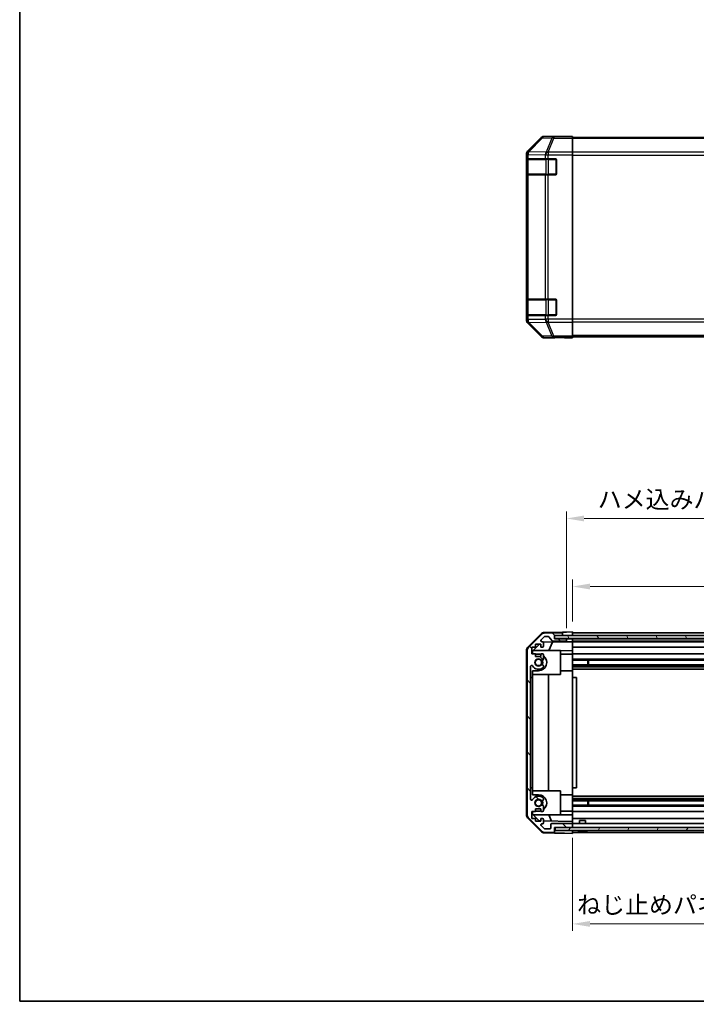
# Model space of a CAD drawing. Units: millimetres. Extents: x 51 to 7149, y 26 to 1152.
# Drawn here: x 1429 to 1766, y 26 to 517 of the extents above; entities that cross this region are included whole.
import ezdxf

# ---------------------------------------------------------------- set-up
doc = ezdxf.new("R2010")
doc.units = ezdxf.units.MM
doc.header["$LTSCALE"] = 3.5
doc.layers.get('Defpoints').update_dxf_attribs({"lineweight": 25})
for name, color, linetype, lineweight in [('Border (ISO)', 7, 'Continuous', 35), ('Dimension (ISO)', 7, 'Continuous', 18), ('Dimension (ISO) @ 1', 7, 'Continuous', 18), ('Hatch (ISO)', 1, 'Continuous', 18), ('Visible (ISO)', 7, 'Continuous', 35), ('Visible Narrow (ISO)', 7, 'Continuous', 25)]:
    doc.layers.add(name, color=color, linetype=linetype, lineweight=lineweight)
doc.styles.add('Note Text (TK)', font='txt')
doc.dimstyles.new('Default - Method 1b (TK)', dxfattribs={"dimscale": 3.5, "dimtxt": 2.5, "dimasz": 2.5, "dimexe": 1, "dimexo": 1.5, "dimgap": 1, "dimtad": 1, "dimtoh": 1, "dimrnd": 1e-08, "dimdsep": 46, "dimtxsty": 'Note Text (TK)', "dimcen": 0.09, "dimdle": 5, "dimclrd": 100, "dimclre": 100, "dimclrt": 7, "dimadec": 1, "dimazin": 1, "dimtfac": 1, "dimtmove": 0, "dimatfit": 3, "dimfxl": 1, "dimtolj": 1, "dimlwd": -1, "dimlwe": -1, "dimarcsym": 0})

# ---------------------------------------------------------------- blocks, each defined once
blk = doc.blocks.new('図面枠 tk図枠')
at = {"layer": 'Border (ISO)'}
for p, q in [((14.5, 289), (14.5, 8)), ((14.5, 8), (405.5, 8))]:
    blk.add_line(p, q, dxfattribs=at)
blk = doc.blocks.new('*D100')
at = {"layer": 'Defpoints', "color": 0}
for p in [(2008.76, 234.54), (1704.76, 211.91), (2008.76, 211.83)]:
    blk.add_point(p, dxfattribs=at)
at = {"layer": 'Dimension (ISO)', "color": 100}
for p, q in [((1704.76, 217.16), (1704.76, 238.04)), ((2008.76, 217.08), (2008.76, 238.04)), ((1713.51, 234.54), (2000.01, 234.54))]:
    blk.add_line(p, q, dxfattribs=at)
for points in [[(1713.51, 236), (1713.51, 233.08), (1704.76, 234.54)], [(2000.01, 236), (2000.01, 233.08), (2008.76, 234.54)]]:
    blk.add_solid(points, dxfattribs=at)
at = {"layer": 'Dimension (ISO)', "color": 7, "insert": (1790.22, 243.8), "char_height": 8.75, "attachment_point": 4, "style": 'Note Text (TK)'}
blk.add_mtext('\\A1;有効寸法 / Max dim. 304', dxfattribs=at)
blk = doc.blocks.new('*D99')
at = {"layer": 'Defpoints', "color": 0}
for p in [(2011.76, 268.45), (1701.76, 208.56), (2011.76, 208.56)]:
    blk.add_point(p, dxfattribs=at)
at = {"layer": 'Dimension (ISO)', "color": 100}
for p, q in [((1701.76, 213.81), (1701.76, 271.95)), ((2011.76, 213.81), (2011.76, 271.95)), ((1710.51, 268.45), (2003.01, 268.45))]:
    blk.add_line(p, q, dxfattribs=at)
for points in [[(1710.51, 269.91), (1710.51, 266.99), (1701.76, 268.45)], [(2003.01, 269.91), (2003.01, 266.99), (2011.76, 268.45)]]:
    blk.add_solid(points, dxfattribs=at)
at = {"layer": 'Dimension (ISO)', "color": 7, "insert": (1717.29, 277.97), "char_height": 8.75, "attachment_point": 4, "style": 'Note Text (TK)'}
blk.add_mtext('\\A1;ハメ込みパネル有効寸法 / Slide panel Max dim. 310', dxfattribs=at)
blk = doc.blocks.new('*D97')
at = {"layer": 'Defpoints', "color": 0}
for p in [(1704.76, 114.51), (2008.76, 114.51), (2008.76, 66.44)]:
    blk.add_point(p, dxfattribs=at)
at = {"layer": 'Dimension (ISO)', "color": 100}
for p, q in [((1704.76, 109.26), (1704.76, 62.94)), ((2008.76, 109.26), (2008.76, 62.94)), ((1713.51, 66.44), (2000.01, 66.44))]:
    blk.add_line(p, q, dxfattribs=at)
for points in [[(1713.51, 67.9), (1713.51, 64.98), (1704.76, 66.44)], [(2000.01, 67.9), (2000.01, 64.98), (2008.76, 66.44)]]:
    blk.add_solid(points, dxfattribs=at)
at = {"layer": 'Dimension (ISO)', "color": 7, "insert": (1707.02, 75.96), "char_height": 8.75, "attachment_point": 4, "style": 'Note Text (TK)'}
blk.add_mtext('\\A1;ねじ止めパネル有効寸法 / Screwed panel Max dim. 304', dxfattribs=at)

msp = doc.modelspace()

# ---------------------------------------------------------------- hatches: boundary and pattern name
at = {"layer": 'Hatch (ISO)'}
h = msp.add_hatch(dxfattribs=at)
h.set_pattern_fill('ANSI31', color=256, scale=101.6, angle=90.00021, style=0)
h.set_pattern_definition([(135.0002, (1371.25, -4), (-8.98022, -8.9803), [])])
edge = h.paths.add_edge_path()
edge.add_ellipse((1684.0636, 202.5845), major_axis=(-1.4142, 1.4142), ratio=1, start_angle=0, end_angle=45)
edge.add_line((1682.0636, 202.5845), (1682.0636, 120.8414))
edge.add_ellipse((1684.0636, 120.8414), major_axis=(-2, 0), ratio=1, start_angle=0, end_angle=45)
edge.add_line((1682.6494, 119.4272), (1689.4778, 112.5987))
edge.add_ellipse((1690.892, 114.0129), major_axis=(-1.4142, -1.4142), ratio=1, start_angle=0, end_angle=45)
edge.add_line((1690.892, 112.0129), (1695.2636, 112.0129))
edge.add_ellipse((1695.2636, 112.5129), major_axis=(0, -0.5), ratio=1, start_angle=0, end_angle=90)
edge.add_line((1695.7636, 112.5129), (1695.7636, 114.5129))
edge.add_line((1695.7636, 114.5129), (1696.0136, 114.5129))
edge.add_line((1696.0136, 114.5129), (1704.2636, 114.5129))
edge.add_ellipse((1704.2636, 115.0129), major_axis=(0, -0.5), ratio=1, start_angle=0, end_angle=90)
edge.add_line((1704.7636, 115.0129), (1704.7636, 116.0129))
edge.add_ellipse((1704.2636, 116.0129), major_axis=(0.5, 0), ratio=1, start_angle=0, end_angle=90)
edge.add_line((1704.2636, 116.5129), (1694.4636, 116.5129))
edge.add_ellipse((1694.4636, 116.0129), major_axis=(0, 0.5), ratio=1, start_angle=0, end_angle=90)
edge.add_line((1693.9636, 116.0129), (1693.9636, 114.3129))
edge.add_ellipse((1693.4636, 114.3129), major_axis=(0.5, 0), ratio=1, start_angle=270, end_angle=360, ccw=False)
edge.add_line((1693.4636, 113.8129), (1691.0163, 113.8129))
edge.add_ellipse((1691.0163, 114.3129), major_axis=(0, -0.5), ratio=1, start_angle=315, end_angle=360, ccw=False)
edge.add_line((1690.6628, 113.9594), (1689.1128, 115.5094))
edge.add_ellipse((1689.4663, 115.8629), major_axis=(-0.3536, -0.3536), ratio=1, start_angle=225, end_angle=360, ccw=False)
edge.add_line((1689.4663, 116.3629), (1689.7636, 116.3629))
edge.add_ellipse((1689.7636, 116.8629), major_axis=(0, -0.5), ratio=1, start_angle=0, end_angle=90)
edge.add_line((1690.2636, 116.8629), (1690.2636, 118.5129))
edge.add_ellipse((1689.7636, 118.5129), major_axis=(0.5, 0), ratio=1, start_angle=0, end_angle=90)
edge.add_line((1689.7636, 119.0129), (1689.0136, 119.0129))
edge.add_line((1689.0136, 119.0129), (1689.0136, 117.6129))
edge.add_line((1689.0136, 117.6129), (1686.2136, 117.6129))
edge.add_line((1686.2136, 117.6129), (1686.2136, 119.0129))
edge.add_line((1686.2136, 119.0129), (1684.5136, 119.0129))
edge.add_line((1684.5136, 119.0129), (1684.5136, 122.4129))
edge.add_line((1684.5136, 122.4129), (1686.2136, 122.4129))
edge.add_line((1686.2136, 122.4129), (1686.2136, 123.8129))
edge.add_line((1686.2136, 123.8129), (1689.0136, 123.8129))
edge.add_line((1689.0136, 123.8129), (1689.0136, 122.4129))
edge.add_line((1689.0136, 122.4129), (1689.7636, 122.4129))
edge.add_ellipse((1689.7636, 122.9129), major_axis=(0, -0.5), ratio=1, start_angle=0, end_angle=90)
edge.add_line((1690.2636, 122.9129), (1690.2636, 125.0403))
edge.add_ellipse((1689.506, 124.7832), major_axis=(0.7576, 0.2571), ratio=1, start_angle=0, end_angle=113.335886)
edge.add_ellipse((1687.7636, 126.7129), major_axis=(1.2063, -1.336), ratio=1, start_angle=95.840426, end_angle=360, ccw=False)
edge.add_ellipse((1689.506, 128.6427), major_axis=(-0.5361, -0.5938), ratio=1, start_angle=0, end_angle=113.335886)
edge.add_line((1690.2636, 128.3856), (1690.2637, 128.8998))
edge.add_ellipse((1689.506, 128.6427), major_axis=(0.7577, 0.2571), ratio=1, start_angle=0, end_angle=29.176312)
edge.add_ellipse((1687.7636, 126.7129), major_axis=(2.2786, 2.5236), ratio=1, start_angle=0, end_angle=102.759257)
edge.add_ellipse((1684.3634, 128.6227), major_axis=(0.4357, -0.2447), ratio=1, start_angle=209.320529, end_angle=360, ccw=False)
edge.add_line((1683.8636, 128.6227), (1683.8636, 194.8032))
edge.add_ellipse((1684.3634, 194.8032), major_axis=(-0.4997, 0), ratio=1, start_angle=209.320529, end_angle=360, ccw=False)
edge.add_ellipse((1687.7636, 196.7129), major_axis=(-2.9645, -1.665), ratio=1, start_angle=0, end_angle=102.759257)
edge.add_ellipse((1689.506, 194.7832), major_axis=(0.5362, -0.5939), ratio=1, start_angle=0, end_angle=29.176312)
edge.add_line((1690.2637, 194.5261), (1690.2636, 195.0403))
edge.add_ellipse((1689.506, 194.7832), major_axis=(0.7576, 0.2571), ratio=1, start_angle=0, end_angle=113.335886)
edge.add_ellipse((1687.7636, 196.7129), major_axis=(1.2063, -1.336), ratio=1, start_angle=95.840426, end_angle=360, ccw=False)
edge.add_ellipse((1689.506, 198.6427), major_axis=(-0.5361, -0.5938), ratio=1, start_angle=0, end_angle=113.335886)
edge.add_line((1690.2636, 198.3856), (1690.2636, 200.5129))
edge.add_ellipse((1689.7636, 200.5129), major_axis=(0.5, 0), ratio=1, start_angle=0, end_angle=90)
edge.add_line((1689.7636, 201.0129), (1689.0136, 201.0129))
edge.add_line((1689.0136, 201.0129), (1689.0136, 199.6129))
edge.add_line((1689.0136, 199.6129), (1686.2136, 199.6129))
edge.add_line((1686.2136, 199.6129), (1686.2136, 201.0129))
edge.add_line((1686.2136, 201.0129), (1684.5136, 201.0129))
edge.add_line((1684.5136, 201.0129), (1684.5136, 204.4129))
edge.add_line((1684.5136, 204.4129), (1686.2136, 204.4129))
edge.add_line((1686.2136, 204.4129), (1686.2136, 205.8129))
edge.add_line((1686.2136, 205.8129), (1689.0136, 205.8129))
edge.add_line((1689.0136, 205.8129), (1689.0136, 204.4129))
edge.add_line((1689.0136, 204.4129), (1689.7636, 204.4129))
edge.add_ellipse((1689.7636, 204.9129), major_axis=(0, -0.5), ratio=1, start_angle=0, end_angle=90)
edge.add_line((1690.2636, 204.9129), (1690.2636, 206.5629))
edge.add_ellipse((1689.7636, 206.5629), major_axis=(0.5, 0), ratio=1, start_angle=0, end_angle=90)
edge.add_line((1689.7636, 207.0629), (1689.4663, 207.0629))
edge.add_ellipse((1689.4663, 207.5629), major_axis=(0, -0.5), ratio=1, start_angle=225, end_angle=360, ccw=False)
edge.add_line((1689.1128, 207.9165), (1690.6628, 209.4665))
edge.add_ellipse((1691.0163, 209.1129), major_axis=(-0.3536, 0.3536), ratio=1, start_angle=315, end_angle=360, ccw=False)
edge.add_line((1691.0163, 209.6129), (1692.5391, 209.6129))
edge.add_ellipse((1692.5391, 209.1129), major_axis=(0, 0.5), ratio=1, start_angle=311.633539, end_angle=360, ccw=False)
edge.add_line((1692.9128, 209.4451), (1694.6144, 207.5308))
edge.add_ellipse((1694.9882, 207.8629), major_axis=(-0.3737, -0.3322), ratio=1, start_angle=0, end_angle=48.366461)
edge.add_line((1694.9882, 207.3629), (1701.2636, 207.3629))
edge.add_ellipse((1701.2636, 207.8629), major_axis=(0, -0.5), ratio=1, start_angle=0, end_angle=90)
edge.add_line((1701.7636, 207.8629), (1701.7636, 208.0629))
edge.add_ellipse((1701.2636, 208.0629), major_axis=(0.5, 0), ratio=1, start_angle=0, end_angle=90)
edge.add_line((1701.2636, 208.5629), (1695.7636, 208.5629))
edge.add_line((1695.7636, 208.5629), (1695.7636, 210.2129))
edge.add_line((1695.7636, 210.2129), (1699.2636, 210.2129))
edge.add_ellipse((1699.2636, 210.7129), major_axis=(0, -0.5), ratio=1, start_angle=0, end_angle=90)
edge.add_line((1699.7636, 210.7129), (1699.7636, 210.9129))
edge.add_ellipse((1699.2636, 210.9129), major_axis=(0.5, 0), ratio=1, start_angle=0, end_angle=90)
edge.add_line((1699.2636, 211.4129), (1690.892, 211.4129))
edge.add_ellipse((1690.892, 209.4129), major_axis=(0, 2), ratio=1, start_angle=0, end_angle=45)
edge.add_line((1689.4778, 210.8272), (1682.6494, 203.9987))
h = msp.add_hatch(dxfattribs=at)
h.set_pattern_fill('ANSI31', color=256, scale=101.6, angle=75.000175, style=0)
h.set_pattern_definition([(120.0002, (1371.25, -4), (-10.9985, -6.35003), [])])
h.paths.add_polyline_path([(2017.7136, 208.6379), (2017.7136, 210.1379), (1695.8136, 210.1379), (1695.8136, 208.6379)])
h = msp.add_hatch(dxfattribs=at)
h.set_pattern_fill('ANSI31', color=256, scale=101.6, angle=14.999978, style=0)
h.set_pattern_definition([(60, (1371.25, -4), (-10.99852, 6.35), [])])
h.paths.add_polyline_path([(1696.0136, 114.5129), (1696.0136, 113.0129), (2017.5136, 113.0129), (2017.5136, 114.5129), (2009.2636, 114.5129), (1704.2636, 114.5129)])

# ---------------------------------------------------------------- linework, layer by layer
at = {"layer": 'Visible (ISO)'}
for p, q in [((1689.1792, 458.2802), (1682.3493, 451.4503)), ((1699.7636, 458.8659), (1690.5932, 458.8659)), ((1699.7636, 458.8135), (1699.7636, 458.8659)), ((1700.3494, 458.7888), (1701.7636, 458.8135)), ((1701.7636, 458.8135), (1704.7636, 458.8659)), ((1704.7636, 458.7786), (1701.7636, 458.7786)), ((1704.7636, 458.8659), (1704.7636, 458.7786)), ((1704.7636, 458.6183), (1704.7636, 458.7786)), ((1704.7636, 458.6183), (1704.7636, 458.0204)), ((2008.7636, 458.3659), (1704.7636, 458.3659)), ((1704.7636, 451.048), (1704.7636, 458.0204)), ((1681.7636, 450.0363), (1681.7636, 367.2955)), ((1681.9033, 440.1659), (1681.9033, 447.1659)), ((1681.912, 447.6659), (1681.9805, 447.6659)), ((1681.9636, 447.3659), (1681.9636, 439.9659)), ((1682.5659, 447.6659), (1681.9805, 447.6659)), ((1682.5659, 447.6659), (1691.1778, 447.6659)), ((1692.592, 447.6659), (1691.1778, 447.6659)), ((1692.592, 447.6659), (1696.2636, 447.6659)), ((1696.7636, 447.1659), (1696.7636, 440.1659)), ((1704.7636, 451.048), (1704.7636, 449.6462)), ((1704.7636, 449.6462), (1704.7636, 367.6856)), ((1681.9805, 439.6659), (1681.912, 439.6659)), ((1681.9805, 439.6659), (1682.5659, 439.6659)), ((1691.1778, 439.6659), (1682.5659, 439.6659)), ((1691.1778, 439.6659), (1692.592, 439.6659)), ((1696.2636, 439.6659), (1692.592, 439.6659)), ((1681.9033, 370.1659), (1681.9033, 377.1659)), ((1681.912, 377.6659), (1681.9805, 377.6659)), ((1681.9636, 377.3659), (1681.9636, 369.9659)), ((1682.5659, 377.6659), (1681.9805, 377.6659)), ((1682.5659, 377.6659), (1691.1778, 377.6659)), ((1692.592, 377.6659), (1691.1778, 377.6659)), ((1692.592, 377.6659), (1696.2636, 377.6659)), ((1696.7636, 377.1659), (1696.7636, 370.1659)), ((1681.9805, 369.6659), (1681.912, 369.6659)), ((1681.9805, 369.6659), (1682.5659, 369.6659)), ((1691.1778, 369.6659), (1682.5659, 369.6659)), ((1691.1778, 369.6659), (1692.592, 369.6659)), ((1696.2636, 369.6659), (1692.592, 369.6659)), ((1682.3493, 365.8815), (1689.1792, 359.0516)), ((1704.7636, 367.6856), (1704.7636, 366.2838)), ((1704.7636, 359.3113), (1704.7636, 366.2838)), ((1695.7636, 358.4659), (1690.5932, 358.4659)), ((1695.7636, 358.4659), (1695.7636, 358.5357)), ((1700.7636, 358.5357), (1697.2281, 358.5974)), ((1700.7636, 358.623), (1704.7636, 358.623)), ((1704.7636, 358.4659), (1700.7636, 358.5357)), ((1704.7636, 359.3113), (1704.7636, 358.7135)), ((2008.7636, 358.9659), (1704.7636, 358.9659)), ((1704.7636, 358.7135), (1704.7636, 358.623)), ((1704.7636, 358.623), (1704.7636, 358.4659)), ((1682.3371, 204.0951), (1689.1889, 211.0675)), ((1690.5805, 211.6654), (1699.7636, 211.8257)), ((1699.2636, 211.4129), (1690.892, 211.4129)), ((1699.7636, 211.8257), (1701.7636, 211.8606)), ((1699.7636, 210.9129), (1699.7636, 211.8257)), ((1701.7636, 211.8606), (1704.7636, 211.9129)), ((1704.7636, 211.9129), (1704.7636, 210.2122)), ((1704.7636, 211.4129), (2008.7636, 211.4129)), ((1689.4778, 210.8272), (1682.6494, 203.9987)), ((1689.1128, 207.9165), (1690.6628, 209.4665)), ((1689.7636, 207.0629), (1689.4663, 207.0629)), ((1690.1995, 206.808), (1701.7636, 207.0098)), ((1690.2636, 204.9129), (1690.2636, 206.5629)), ((1691.0163, 209.6129), (1692.5391, 209.6129)), ((1692.9128, 209.4451), (1694.6144, 207.5308)), ((1694.6841, 206.8863), (1692.9385, 202.7129)), ((1694.9882, 207.3629), (1701.2636, 207.3629)), ((1695.7636, 208.5629), (1695.7636, 210.2129)), ((1695.7636, 210.2129), (1699.2636, 210.2129)), ((1695.7636, 210.2122), (1699.7636, 210.2122)), ((1701.2636, 208.5629), (1695.7636, 208.5629)), ((2017.7136, 210.1379), (1695.8136, 210.1379)), ((1695.8136, 210.1379), (1695.8136, 208.6379)), ((1695.8136, 208.6379), (2017.7136, 208.6379)), ((1699.7636, 210.7129), (1699.7636, 210.9129)), ((1699.7636, 210.2122), (1699.7636, 210.7129)), ((1701.7636, 210.2122), (1699.7636, 210.2122)), ((1701.7636, 208.5622), (1701.2908, 208.5622)), ((1704.7636, 210.2122), (1701.7636, 210.2122)), ((1701.7636, 208.0629), (1701.7636, 208.5622)), ((1701.7636, 208.5622), (1703.7636, 208.5622)), ((1701.7636, 207.8629), (1701.7636, 208.0629)), ((1701.7636, 207.0098), (1701.7636, 207.8629)), ((1703.7636, 207.0448), (1701.7636, 207.0098)), ((1703.7636, 208.5622), (1704.7636, 208.5622)), ((1704.7636, 207.0622), (1703.7636, 207.0448)), ((1704.7636, 210.9129), (1704.7636, 210.7129)), ((1704.7636, 210.2129), (2008.7636, 210.2129)), ((1704.7636, 210.2122), (1704.7636, 210.1379)), ((1704.7636, 210.2122), (1704.7636, 210.1379)), ((1704.7636, 208.6379), (1704.7636, 208.5629)), ((1704.7636, 208.6379), (1704.7636, 208.5629)), ((1704.7636, 208.5629), (2008.7636, 208.5629)), ((1704.7636, 208.5622), (1704.7636, 208.5629)), ((1704.7636, 208.5622), (1704.7636, 207.0622)), ((1704.7636, 208.0629), (1704.7636, 207.8629)), ((1704.7636, 207.3629), (2008.7636, 207.3629)), ((1704.7636, 207.0629), (2008.7636, 207.0629)), ((1704.7636, 206.5629), (1704.7636, 207.0622)), ((1704.7636, 206.5629), (1704.7636, 204.9129)), ((1681.7636, 202.6933), (1681.7636, 120.7326)), ((1682.0636, 202.5845), (1682.0636, 120.8414)), ((1684.5136, 201.0129), (1684.5136, 204.4129)), ((1684.5136, 204.4129), (1686.2136, 204.4129)), ((1684.7636, 202.2842), (1688.2314, 205.8129)), ((1684.7636, 201.0129), (1684.7636, 202.2842)), ((1698.7636, 202.7129), (1685.185, 202.7129)), ((1686.2136, 204.4129), (1686.2136, 205.8129)), ((1686.2136, 205.8129), (1689.0136, 205.8129)), ((1689.0136, 205.8129), (1689.0136, 204.4129)), ((1689.0136, 204.4129), (1689.7636, 204.4129)), ((1698.7636, 190.7129), (1698.7636, 202.7129)), ((1704.7636, 202.6683), (1698.7636, 202.5635)), ((1704.7636, 204.4129), (1704.7636, 204.9129)), ((1704.7636, 204.4129), (2008.7636, 204.4129)), ((1704.7636, 204.4129), (1704.7636, 202.6683)), ((1704.7636, 202.6683), (1704.7636, 201.0129)), ((1686.2136, 201.0129), (1684.5136, 201.0129)), ((1686.2136, 199.6129), (1686.2136, 201.0129)), ((1686.2136, 200.8129), (1687.7636, 200.8129)), ((1689.0136, 199.6129), (1686.2136, 199.6129)), ((1689.7636, 201.0129), (1689.0136, 201.0129)), ((1689.0136, 201.0129), (1689.0136, 199.6129)), ((1690.2636, 198.3856), (1690.2636, 200.5129)), ((1698.7636, 200.8129), (1704.7636, 200.8129)), ((1704.7636, 201.0129), (2008.7636, 201.0129)), ((1704.7636, 200.5129), (1704.7636, 201.0129)), ((1704.7636, 200.5129), (1704.7636, 199.9626)), ((1704.7636, 199.9626), (1704.7636, 192.6129)), ((1704.7636, 198.3856), (2008.7636, 198.3856)), ((1704.7636, 197.8427), (2008.7636, 197.8427)), ((1712.3341, 195.5832), (1712.3341, 197.8427)), ((1712.7636, 197.8427), (1712.7636, 195.5832)), ((1683.8636, 128.6227), (1683.8636, 194.8032)), ((1684.7636, 189.2129), (1684.7636, 192.6129)), ((1687.7636, 192.6129), (1684.7636, 192.6129)), ((1690.2637, 194.5261), (1690.2636, 195.0403)), ((1698.7636, 192.6129), (1704.7636, 192.6129)), ((1704.7636, 195.5832), (2008.7636, 195.5832)), ((1704.7636, 195.0403), (2008.7636, 195.0403)), ((1704.7636, 194.5261), (2008.7636, 194.5261)), ((1704.7636, 193.3128), (2008.7636, 193.3128)), ((1704.7636, 192.6129), (1704.7636, 189.2129)), ((1683.8636, 189.2129), (1684.7636, 189.2129)), ((1698.7636, 190.7129), (1684.7636, 190.7129)), ((1684.7636, 189.2129), (1684.7636, 134.2129)), ((1692.7969, 190.7129), (1692.7969, 132.7129)), ((1704.7636, 189.2129), (1706.7636, 189.2129)), ((1704.7636, 189.2129), (1704.7636, 134.2129)), ((1706.7636, 134.2129), (1706.7636, 189.2129)), ((1684.7636, 134.2129), (1683.8636, 134.2129)), ((1684.7636, 130.8129), (1684.7636, 134.2129)), ((1698.7636, 132.7129), (1684.7636, 132.7129)), ((1698.7636, 120.7129), (1698.7636, 132.7129)), ((1704.7636, 134.2129), (1704.7636, 130.8129)), ((1704.7636, 134.2129), (1706.7636, 134.2129)), ((1684.7636, 130.8129), (1687.7636, 130.8129)), ((1690.2636, 128.3856), (1690.2637, 128.8998)), ((1698.7636, 130.8129), (1704.7636, 130.8129)), ((1704.7636, 130.8129), (1704.7636, 123.4633)), ((1704.7636, 130.1131), (2008.7636, 130.1131)), ((1704.7636, 128.8998), (2008.7636, 128.8998)), ((1704.7636, 128.3856), (2008.7636, 128.3856)), ((1704.7636, 127.8427), (2008.7636, 127.8427)), ((1712.3341, 125.5832), (1712.3341, 127.8427)), ((1712.7636, 127.8427), (1712.7636, 125.5832)), ((1686.2136, 122.4129), (1686.2136, 123.8129)), ((1686.2136, 123.8129), (1689.0136, 123.8129)), ((1689.0136, 123.8129), (1689.0136, 122.4129)), ((1690.2636, 122.9129), (1690.2636, 125.0403)), ((1704.7636, 125.5832), (2008.7636, 125.5832)), ((1704.7636, 125.0403), (2008.7636, 125.0403)), ((1704.7636, 123.4633), (1704.7636, 122.9129)), ((1704.7636, 122.4129), (1704.7636, 122.9129)), ((1689.1889, 112.3584), (1682.3371, 119.3308)), ((1682.6494, 119.4272), (1689.4778, 112.5987)), ((1684.5136, 119.0129), (1684.5136, 122.4129)), ((1684.5136, 122.4129), (1686.2136, 122.4129)), ((1686.2136, 119.0129), (1684.5136, 119.0129)), ((1684.7636, 121.1417), (1684.7636, 122.4129)), ((1688.0419, 117.8057), (1684.7636, 121.1417)), ((1698.7636, 120.7129), (1685.185, 120.7129)), ((1687.7636, 122.6129), (1686.2136, 122.6129)), ((1686.2136, 117.6129), (1686.2136, 119.0129)), ((1689.0136, 117.7888), (1688.0419, 117.8057)), ((1689.0136, 122.4129), (1689.7636, 122.4129)), ((1689.7636, 119.0129), (1689.0136, 119.0129)), ((1689.0136, 119.0129), (1689.0136, 117.6129)), ((1690.2636, 116.8629), (1690.2636, 118.5129)), ((1704.7636, 117.5139), (1690.2636, 117.767)), ((1692.9385, 120.7129), (1694.1995, 117.6983)), ((1698.7636, 122.6129), (1704.7636, 122.6129)), ((1698.7636, 120.8624), (1704.7636, 120.7576)), ((1704.7636, 122.4129), (2008.7636, 122.4129)), ((1704.7636, 122.4129), (1704.7636, 120.7576)), ((1704.7636, 120.7576), (1704.7636, 119.0129)), ((1704.7636, 119.0129), (2008.7636, 119.0129)), ((1704.7636, 118.5129), (1704.7636, 119.0129)), ((1704.7636, 118.5129), (1704.7636, 117.5139)), ((1708.2636, 118.0129), (1711.2637, 118.0129)), ((1708.2636, 116.5129), (1708.2636, 118.0129)), ((1711.2637, 116.5129), (1711.2637, 118.0129)), ((1689.0136, 117.6129), (1686.2136, 117.6129)), ((1690.6628, 113.9594), (1689.1128, 115.5094)), ((1689.4663, 116.3629), (1689.7636, 116.3629)), ((1693.4636, 113.8129), (1691.0163, 113.8129)), ((1693.9636, 116.0129), (1693.9636, 114.3129)), ((1704.2636, 116.5129), (1694.4636, 116.5129)), ((1695.7636, 112.5129), (1695.7636, 114.5129)), ((1695.7636, 114.5129), (1704.2636, 114.5129)), ((1696.0136, 114.5129), (1696.0136, 113.0129)), ((2017.5136, 114.5129), (1696.0136, 114.5129)), ((1696.0136, 113.0129), (2017.5136, 113.0129)), ((1704.7636, 117.5139), (1704.7636, 116.0129)), ((1704.7636, 116.5129), (2008.7636, 116.5129)), ((1704.7636, 115.0129), (1704.7636, 116.0129)), ((1704.7636, 115.0129), (1704.7636, 114.5129)), ((1704.7636, 113.0129), (1704.7636, 112.5129)), ((1704.7636, 113.0129), (1704.7636, 111.5129)), ((1690.5805, 111.7605), (1695.7636, 111.67)), ((1690.892, 112.0129), (1695.2636, 112.0129)), ((1695.7636, 111.67), (1695.7636, 112.5129)), ((1700.7636, 111.5828), (1695.7636, 111.67)), ((1704.7636, 111.5129), (1700.7636, 111.5828)), ((1704.7636, 112.0129), (2008.7636, 112.0129)), ((1708.0318, 112.6702), (1708.0313, 112.6649)), ((1709.4818, 112.6702), (1709.4656, 112.4855)), ((1710.0616, 112.4855), (1710.0455, 112.6702)), ((1711.4959, 112.6649), (1711.4955, 112.6702))]:
    msp.add_line(p, q, dxfattribs=at)
for centre in [(1687.7636, 196.7129), (1687.7636, 126.7129)]:
    msp.add_circle(centre, 1.5706, dxfattribs=at)
for centre, radius, start, end in [((1682.2636, 447.3659), 0.3, 90, 180), ((1696.2636, 447.1659), 0.5, 0, 90), ((1682.2636, 439.9659), 0.3, 180, 270), ((1696.2636, 440.1659), 0.5, 270, 0), ((1682.2636, 377.3659), 0.3, 90, 180), ((1696.2636, 377.1659), 0.5, 0, 90), ((1682.2636, 369.9659), 0.3, 180, 270), ((1696.2636, 370.1659), 0.5, 270, 0), ((1690.6154, 209.6657), 2, 91, 135.5), ((1690.892, 209.4129), 2, 90, 135), ((1699.2636, 210.9129), 0.5, 0, 90), ((1689.4663, 207.5629), 0.5, 135, 270), ((1689.7636, 206.5629), 0.5, 0, 90), ((1691.0163, 209.1129), 0.5, 90, 135), ((1692.5391, 209.1129), 0.5, 41.633539, 90), ((1694.9882, 207.8629), 0.5, 221.633539, 270), ((1699.2636, 210.7129), 0.5, 270, 0), ((1701.2636, 208.0629), 0.5, 0, 90), ((1701.2636, 207.8629), 0.5, 270, 0), ((1683.7636, 202.6933), 2, 135.5, 180), ((1684.0636, 202.5845), 2, 135, 180), ((1689.7636, 204.9129), 0.5, 270, 0), ((1687.7636, 196.7129), 1.8, 47.920213, 312.079787), ((1687.7636, 196.7129), 4.1, 72.249173, 90), ((1687.7636, 196.7129), 4.1, 270, 52.428131), ((1689.506, 198.6427), 0.8, 227.920213, 341.256099), ((1687.7636, 196.7129), 2, 325.405155, 34.594845), ((1687.7636, 196.7129), 2.1, 327.438672, 32.561328), ((1689.7636, 200.5129), 0.5, 0, 90), ((1684.3634, 194.8032), 0.4997, 29.320529, 180), ((1687.7636, 196.7129), 3.4001, 209.320529, 312.079787), ((1689.506, 194.7832), 0.8, 18.743901, 132.079787), ((1689.506, 194.7832), 0.8001, 312.079787, 341.256099), ((1684.3634, 128.6227), 0.4997, 180, 330.679471), ((1687.7636, 126.7129), 3.4001, 47.920213, 150.679471), ((1687.7636, 126.7129), 1.8, 47.920213, 312.079787), ((1687.7636, 126.7129), 4.1, 307.571869, 90), ((1689.506, 128.6427), 0.8, 227.920213, 341.256099), ((1687.7636, 126.7129), 2, 325.405155, 34.594845), ((1687.7636, 126.7129), 2.1, 327.438672, 32.561328), ((1689.506, 128.6427), 0.8001, 18.743901, 47.920213), ((1687.7636, 126.7129), 4.1, 270, 287.750827), ((1689.506, 124.7832), 0.8, 18.743901, 132.079787), ((1689.7636, 122.9129), 0.5, 270, 0), ((1683.7636, 120.7326), 2, 180, 224.5), ((1684.0636, 120.8414), 2, 180, 225), ((1689.7636, 118.5129), 0.5, 0, 90), ((1689.4663, 115.8629), 0.5, 90, 225), ((1689.7636, 116.8629), 0.5, 270, 0), ((1691.0163, 114.3129), 0.5, 225, 270), ((1693.4636, 114.3129), 0.5, 270, 0), ((1694.4636, 116.0129), 0.5, 90, 180), ((1704.2636, 116.0129), 0.5, 0, 90), ((1704.2636, 115.0129), 0.5, 270, 0), ((1706.9905, 113.0029), 0.01, 90, 248.360479), ((1709.7636, 119.9931), 7.5301, 248.360479, 256.699773), ((1709.7636, 119.9931), 7.5301, 283.300227, 291.639521), ((1712.5368, 113.0029), 0.01, 291.639521, 90), ((1690.6154, 113.7602), 2, 224.5, 269), ((1690.892, 114.0129), 2, 225, 270), ((1695.2636, 112.5129), 0.5, 270, 0)]:
    msp.add_arc(centre, radius, start, end, dxfattribs=at)
for centre, major_axis, ratio, start_param, end_param in [((1690.5938, 456.8656), (-1.4146, 1.4146), 0.99969546, 5.49793944, 6.28318531), ((1701.7636, 458.8135), (-2, 0), 0.01745506, 0, 1.57079633), ((1683.7639, 450.0357), (-1.4146, 1.4146), 0.99969546, 0, 0.78524587), ((1681.912, 447.1659), (0, -0.5), 0.01745506, 3.14159265, 4.71238898), ((1681.912, 440.1659), (0, -0.5), 0.01745506, 4.71238898, 6.28318531), ((1681.912, 377.1659), (0, -0.5), 0.01745506, 3.14159265, 4.71238898), ((1681.912, 370.1659), (0, -0.5), 0.01745506, 4.71238898, 6.28318531), ((1683.7639, 367.2961), (-1.4146, -1.4146), 0.99969546, 5.49793944, 6.28318531), ((1690.5938, 360.4662), (-1.4146, -1.4146), 0.99969546, 0, 0.78524587), ((1700.7636, 358.5357), (-5, 0), 0.01745506, 4.71238898, 6.28318531), ((1709.7636, 119.9619), (7.5216, 0), 0.9961947, 4.48005296, 4.64586493), ((1709.7636, 120.0878), (7.4512, 0), 0.9961947, 4.67455203, 4.75022593), ((1709.7636, 119.9619), (7.5216, 0), 0.9961947, 4.77891303, 4.944725)]:
    msp.add_ellipse(centre, major_axis=major_axis, ratio=ratio, start_param=start_param, end_param=end_param, dxfattribs=at)
for points in [[(1709.2636, 112.4855), (1709.2889, 112.4838), (1709.3159, 112.4823), (1709.3655, 112.4804), (1709.3882, 112.4799), (1709.424, 112.4799), (1709.4396, 112.4804), (1709.4603, 112.4823), (1709.4654, 112.4838), (1709.4656, 112.4855)], [(1710.0616, 112.4855), (1710.0618, 112.4838), (1710.067, 112.4823), (1710.0877, 112.4804), (1710.1032, 112.4799), (1710.1391, 112.4799), (1710.1617, 112.4804), (1710.2114, 112.4823), (1710.2383, 112.4838), (1710.2636, 112.4855)]]:
    msp.add_open_spline(points, degree=3, knots=[0.0307191633, 0.0307191633, 0.0307191633, 0.0307191633, 0.0383195288, 0.0383195288, 0.0459198942, 0.0459198942, 0.0535202597, 0.0535202597, 0.0611206252, 0.0611206252, 0.0611206252, 0.0611206252], dxfattribs=at)
at = {"layer": 'Visible Narrow (ISO)'}
for p, q in [((1689.3456, 458.1138), (1682.566, 451.2337)), ((1682.9859, 451.2252), (1689.7655, 458.1054)), ((1689.1792, 458.2802), (1689.3456, 458.1138)), ((1689.7655, 458.1054), (1694.427, 458.024)), ((1690.7594, 458.6997), (1690.5932, 458.8659)), ((1695.4209, 458.6183), (1690.7594, 458.6997)), ((1694.427, 458.024), (1691.5916, 451.0582)), ((1692.5855, 451.0547), (1695.4209, 458.0204)), ((1704.7636, 458.6183), (1695.4209, 458.6183)), ((1695.4209, 458.6183), (1695.4209, 458.0204)), ((1695.4209, 458.0204), (1704.7636, 458.0204)), ((1701.7636, 458.7786), (1701.7636, 458.8135)), ((2008.7636, 457.7801), (1704.7636, 457.7801)), ((1682.566, 451.2337), (1682.3493, 451.4503)), ((1681.7636, 450.0363), (1681.9801, 449.8199)), ((1681.9033, 447.1659), (1681.9636, 447.1659)), ((1682.5494, 447.3659), (1681.9636, 447.3659)), ((1681.9801, 449.8199), (1681.9805, 449.8031)), ((1681.9805, 449.8031), (1681.9805, 447.6659)), ((1681.9805, 449.8031), (1682.5659, 449.8031)), ((1682.5494, 447.3659), (1691.3778, 447.3659)), ((1682.5494, 439.9659), (1682.5494, 447.3659)), ((1682.5659, 449.8031), (1691.1713, 449.6529)), ((1682.5659, 447.6659), (1682.5659, 449.8031)), ((1682.9863, 451.2084), (1682.9859, 451.2252)), ((1691.5916, 451.0582), (1682.9863, 451.2084)), ((1691.1713, 449.6529), (1691.1778, 449.6462)), ((1691.1778, 449.6462), (1691.1778, 447.6659)), ((1691.1778, 449.6462), (1692.592, 449.6462)), ((1692.792, 447.3659), (1691.3778, 447.3659)), ((1691.3778, 447.3659), (1691.3778, 439.9659)), ((1692.592, 451.048), (1692.5855, 451.0547)), ((1704.7636, 451.048), (1692.592, 451.048)), ((1692.592, 451.048), (1692.592, 449.6462)), ((1692.592, 449.6462), (1704.7636, 449.6462)), ((1692.592, 447.6659), (1692.592, 449.6462)), ((1692.792, 447.6659), (1692.792, 447.3659)), ((1692.792, 447.3659), (1696.4636, 447.3659)), ((1692.792, 439.9659), (1692.792, 447.3659)), ((1696.4636, 447.3659), (1696.4636, 447.6242)), ((1696.7219, 447.3659), (1696.4636, 447.3659)), ((1696.4636, 447.3659), (1696.4636, 439.9659)), ((2008.7636, 450.9517), (1704.7636, 450.9517)), ((1704.7636, 449.5375), (2008.7636, 449.5375)), ((1681.9636, 440.1659), (1681.9033, 440.1659)), ((1681.9636, 439.9659), (1682.5494, 439.9659)), ((1681.9805, 439.6659), (1681.9805, 377.6659)), ((1691.3778, 439.9659), (1682.5494, 439.9659)), ((1682.5659, 377.6659), (1682.5659, 439.6659)), ((1691.1778, 439.6659), (1691.1778, 377.6659)), ((1691.3778, 439.9659), (1692.792, 439.9659)), ((1692.592, 377.6659), (1692.592, 439.6659)), ((1692.792, 439.9659), (1692.792, 439.6659)), ((1696.4636, 439.9659), (1692.792, 439.9659)), ((1696.4636, 439.9659), (1696.7219, 439.9659)), ((1696.4636, 439.7076), (1696.4636, 439.9659)), ((1681.9033, 377.1659), (1681.9636, 377.1659)), ((1682.5494, 377.3659), (1681.9636, 377.3659)), ((1682.5494, 377.3659), (1691.3778, 377.3659)), ((1682.5494, 369.9659), (1682.5494, 377.3659)), ((1692.792, 377.3659), (1691.3778, 377.3659)), ((1691.3778, 377.3659), (1691.3778, 369.9659)), ((1692.792, 377.6659), (1692.792, 377.3659)), ((1692.792, 377.3659), (1696.4636, 377.3659)), ((1692.792, 369.9659), (1692.792, 377.3659)), ((1696.4636, 377.3659), (1696.4636, 377.6242)), ((1696.7219, 377.3659), (1696.4636, 377.3659)), ((1696.4636, 377.3659), (1696.4636, 369.9659)), ((1681.9636, 370.1659), (1681.9033, 370.1659)), ((1681.9636, 369.9659), (1682.5494, 369.9659)), ((1681.9805, 369.6659), (1681.9805, 367.5287)), ((1691.3778, 369.9659), (1682.5494, 369.9659)), ((1682.5659, 367.5287), (1682.5659, 369.6659)), ((1691.1778, 369.6659), (1691.1778, 367.6856)), ((1691.3778, 369.9659), (1692.792, 369.9659)), ((1692.592, 367.6856), (1692.592, 369.6659)), ((1692.792, 369.9659), (1692.792, 369.6659)), ((1696.4636, 369.9659), (1692.792, 369.9659)), ((1696.4636, 369.9659), (1696.7219, 369.9659)), ((1696.4636, 369.7076), (1696.4636, 369.9659)), ((1681.9801, 367.5119), (1681.7636, 367.2955)), ((1681.9805, 367.5287), (1681.9801, 367.5119)), ((1682.5659, 367.5287), (1681.9805, 367.5287)), ((1682.3493, 365.8815), (1682.566, 366.0981)), ((1691.1713, 367.6789), (1682.5659, 367.5287)), ((1682.566, 366.0981), (1689.3456, 359.218)), ((1682.9859, 366.1066), (1682.9863, 366.1233)), ((1689.7655, 359.2264), (1682.9859, 366.1066)), ((1682.9863, 366.1233), (1691.5916, 366.2735)), ((1691.1778, 367.6856), (1691.1713, 367.6789)), ((1692.592, 367.6856), (1691.1778, 367.6856)), ((1691.5916, 366.2735), (1694.427, 359.3078)), ((1692.5855, 366.2771), (1692.592, 366.2838)), ((1695.4209, 359.3113), (1692.5855, 366.2771)), ((1704.7636, 367.6856), (1692.592, 367.6856)), ((1692.592, 367.6856), (1692.592, 366.2838)), ((1692.592, 366.2838), (1704.7636, 366.2838)), ((2008.7636, 367.7943), (1704.7636, 367.7943)), ((1704.7636, 366.3801), (2008.7636, 366.3801)), ((1689.3456, 359.218), (1689.1792, 359.0516)), ((1694.427, 359.3078), (1689.7655, 359.2264)), ((1690.5932, 358.4659), (1690.7594, 358.6321)), ((1690.7594, 358.6321), (1695.4209, 358.7135)), ((1704.7636, 359.3113), (1695.4209, 359.3113)), ((1695.4209, 359.3113), (1695.4209, 358.7135)), ((1695.4209, 358.7135), (1704.7636, 358.7135)), ((1700.7636, 358.623), (1700.7636, 358.5357)), ((2008.7636, 359.5517), (1704.7636, 359.5517))]:
    msp.add_line(p, q, dxfattribs=at)
for centre, major_axis, ratio, start_param, end_param in [((1690.7594, 456.7), (-1.4142, -1.4142), 0.99969546, 3.92714311, 4.71238898), ((1690.7594, 456.7), (-1.4246, 1.4038), 0.28553037, 5.72301828, 6.25743282), ((1690.7594, 456.7), (0.0349, 1.9997), 0.70705293, 0.02468206, 0.80390971), ((1695.4209, 456.6186), (0.0349, 1.9997), 0.70705293, 0.02468206, 0.80390971), ((1695.4209, 456.6186), (-1.8524, 0.754), 0.67311493, 4.97981512, 5.5236985), ((1683.9797, 449.8199), (-1.4142, -1.4142), 0.99969546, 4.71238898, 5.49763485), ((1683.9797, 449.8199), (-1.9994, -0.049), 0.81440578, 5.21256555, 6.25310575), ((1683.9802, 449.8031), (-1.9994, -0.049), 0.81440578, 5.21256555, 6.25310575), ((1682.7615, 447.3659), (0, 0.3), 0.70710678, 0, 1.57079633), ((1683.9802, 449.8031), (0.0349, 1.9997), 0.70705293, 0.80390971, 1.58313735), ((1683.9797, 449.8199), (-1.4246, 1.4038), 0.28553037, 5.72301828, 6.25743282), ((1692.5855, 449.6529), (-0.0349, -1.9997), 0.70705293, 3.94550236, 4.72473001), ((1692.5855, 449.6529), (1.4265, 1.4018), 0.57396196, 1.05724473, 2.09941869), ((1692.592, 449.6462), (1.4265, 1.4018), 0.57396196, 1.05724473, 2.09941869), ((1691.59, 447.3659), (0, 0.3), 0.70710678, 0, 1.57079633), ((1692.5855, 449.6529), (1.8524, -0.754), 0.67311493, 1.83822247, 2.38210585), ((1682.7615, 439.9659), (0, -0.3), 0.70710678, 4.71238898, 6.28318531), ((1691.59, 439.9659), (0, -0.3), 0.70710678, 4.71238898, 6.28318531), ((1682.7615, 377.3659), (0, 0.3), 0.70710678, 0, 1.57079633), ((1691.59, 377.3659), (0, 0.3), 0.70710678, 0, 1.57079633), ((1682.7615, 369.9659), (0, -0.3), 0.70710678, 4.71238898, 6.28318531), ((1691.59, 369.9659), (0, -0.3), 0.70710678, 4.71238898, 6.28318531), ((1683.9797, 367.5119), (-1.9994, 0.049), 0.81440578, 0.03007955, 1.07061976), ((1683.9797, 367.5119), (1.4142, -1.4142), 0.99969546, 3.92714311, 4.71238898), ((1683.9802, 367.5287), (-1.9994, 0.049), 0.81440578, 0.03007955, 1.07061976), ((1683.9802, 367.5287), (-0.0349, 1.9997), 0.70705293, 1.5584553, 2.33768295), ((1683.9797, 367.5119), (-1.4246, -1.4038), 0.28553037, 0.02575248, 0.56016703), ((1692.5855, 367.6789), (0.0349, -1.9997), 0.70705293, 4.70004795, 5.4792756), ((1692.5855, 367.6789), (1.4265, -1.4018), 0.57396196, 4.18376661, 5.22594058), ((1692.592, 367.6856), (1.4265, -1.4018), 0.57396196, 4.18376661, 5.22594058), ((1692.5855, 367.6789), (-1.8524, -0.754), 0.67311493, 0.75948681, 1.30337019), ((1690.7594, 360.6318), (-1.4246, -1.4038), 0.28553037, 0.02575248, 0.56016703), ((1690.7594, 360.6318), (1.4142, -1.4142), 0.99969546, 4.71238898, 5.49763485), ((1690.7594, 360.6318), (0.0349, -1.9997), 0.70705293, 5.4792756, 6.25850325), ((1695.4209, 360.7132), (1.8524, 0.754), 0.67311493, 3.90107946, 4.44496284), ((1695.4209, 360.7132), (0.0349, -1.9997), 0.70705293, 5.4792756, 6.25850325)]:
    msp.add_ellipse(centre, major_axis=major_axis, ratio=ratio, start_param=start_param, end_param=end_param, dxfattribs=at)

# ---------------------------------------------------------------- block references
at = {"xscale": 4, "yscale": 4, "zscale": 4}
msp.add_blockref('図面枠 tk図枠', (1371.25, -4), dxfattribs=at)

# ---------------------------------------------------------------- dimensions: what is measured, and where the dimension line sits
at = {"layer": 'Dimension (ISO) @ 1', "color": 100}
for base, p1, p2, text, picture, middle in [((2011.7636, 268.4498), (1701.7636, 208.5622), (2011.7636, 208.5622), 'ハメ込みパネル有効寸法 / Slide panel Max dim. <>', '*D99', (1856.7636, 268.4498)), ((2008.7636, 234.5372), (1704.7636, 211.9129), (2008.7636, 211.8257), '有効寸法 / Max dim. <>', '*D100', (1856.7636, 234.5372)), ((2008.7636, 66.4416), (1704.7636, 114.5129), (2008.7636, 114.5129), 'ねじ止めパネル有効寸法 / Screwed panel Max dim. <>', '*D97', (1856.7636, 66.4416))]:
    dim = msp.add_linear_dim(base=base, p1=p1, p2=p2, angle=180, text=text, dimstyle='Default - Method 1b (TK)', override={"dimscale": 1, "dimtxt": 8.75, "dimasz": 8.75, "dimexe": 3.5, "dimexo": 5.25, "dimgap": 3.5, "dimtoh": 0, "dimdec": 2, "dimcen": 0.315, "dimtp": 0, "dimtm": 0, "dimtdec": 2, "dimtix": 0, "dimtofl": 0, "dimtmove": 0, "dimatfit": 1}, dxfattribs=at)
    dim.commit()
    dim.dimension.update_dxf_attribs({"geometry": picture, "text_midpoint": middle, "dimtype": 128})

doc.saveas('drawing.dxf')
